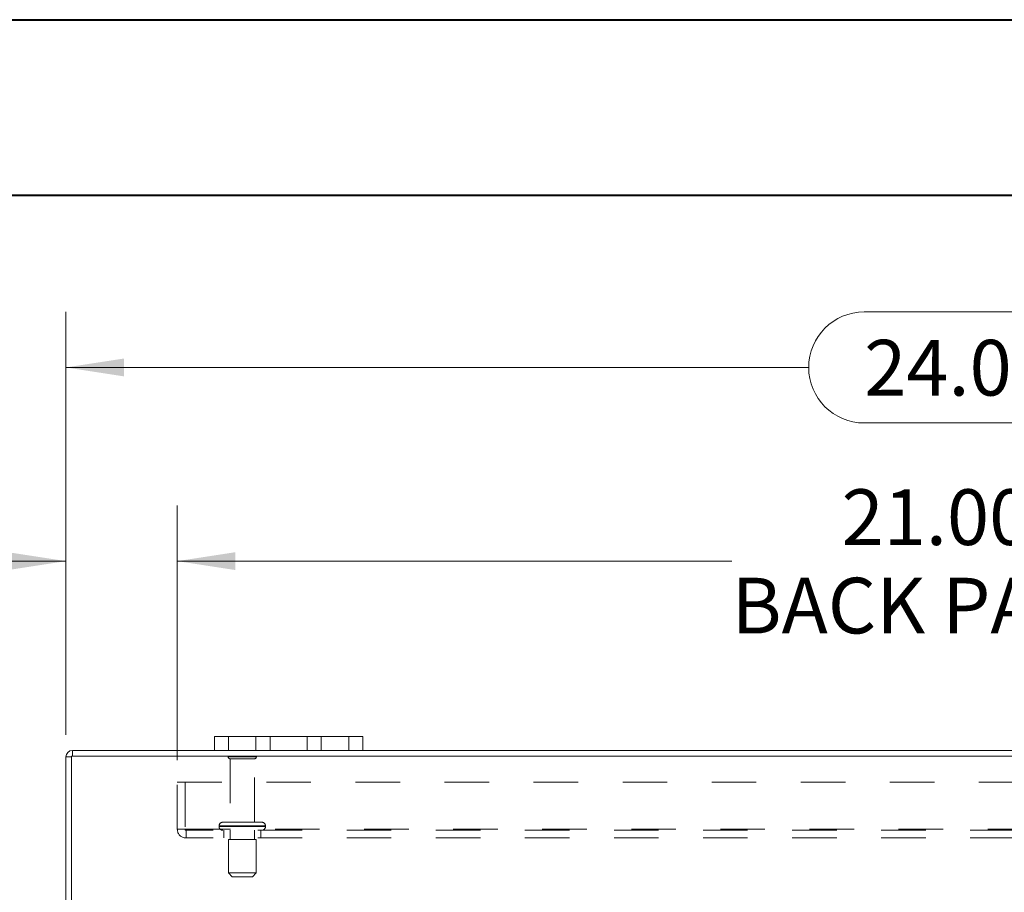
# Model space of a CAD drawing. Units: inches. Extents: x 0 to 23.4, y 0 to 16.5.
# Drawn here: x 3.6 to 5.8, y 14.6 to 16.5 of the extents above; entities that cross this region are included whole.
import ezdxf

# ---------------------------------------------------------------- set-up
doc = ezdxf.new("R2010")
doc.units = ezdxf.units.IN
doc.header["$MEASUREMENT"] = 0
doc.linetypes.add('HIDDEN', pattern=[0.075, 0.05, -0.025])
doc.styles.add('SLDTEXTSTYLE0', font='TXT', dxfattribs={"width": 0.75})
doc.dimstyles.new('SLDDIMSTYLE1', dxfattribs={"dimtxt": 0.125, "dimasz": 0.13, "dimexe": 0, "dimexo": 0.0625, "dimgap": 0.03125, "dimtad": 0, "dimtih": 1, "dimtoh": 1, "dimlfac": 6, "dimrnd": 1e-09, "dimzin": 4, "dimdsep": 46, "dimtxsty": 'SLDTEXTSTYLE0', "dimsah": 1, "dimcen": 0.09, "dimadec": 0, "dimazin": 1, "dimtfac": 1, "dimtmove": 0, "dimatfit": 0, "dimfxl": 1, "dimfrac": 2, "dimtolj": 1, "dimtzin": 12, "dimarcsym": 0})
doc.dimstyles.new('SLDDIMSTYLE2', dxfattribs={"dimtxt": 0.125, "dimasz": 0.13, "dimexe": 0, "dimexo": 0.0625, "dimgap": 0.03125, "dimtad": 0, "dimtih": 1, "dimtoh": 1, "dimlfac": 6, "dimrnd": 1e-09, "dimzin": 4, "dimdsep": 46, "dimtxsty": 'SLDTEXTSTYLE0', "dimsah": 1, "dimcen": 0.09, "dimadec": 0, "dimazin": 1, "dimtfac": 1, "dimtofl": 0, "dimtmove": 0, "dimatfit": 3, "dimfxl": 1, "dimfrac": 2, "dimtolj": 1, "dimtzin": 12, "dimarcsym": 0})

# ---------------------------------------------------------------- blocks, each defined once
blk = doc.blocks.new('_D_6')
at = {"color": 7, "linetype": 'Continuous', "lineweight": 0}
for p, q in [((3.7347, 14.9391), (3.7347, 15.8884)), ((5.5269, 15.888), (5.9425, 15.888)), ((7.7347, 14.9391), (7.7347, 15.8884)), ((3.7347, 15.7634), (5.4023, 15.7634)), ((7.7347, 15.7634), (6.0671, 15.7634)), ((5.9425, 15.6388), (5.5269, 15.6388))]:
    blk.add_line(p, q, dxfattribs=at)
for centre, start, end in [((5.5269, 15.7634), 90, 270), ((5.9425, 15.7634), 270, 90)]:
    blk.add_arc(centre, 0.1246, start, end, dxfattribs=at)
for points in [[(3.7347, 15.7634), (3.8647, 15.7434), (3.8647, 15.7834)], [(7.7347, 15.7634), (7.6047, 15.7834), (7.6047, 15.7434)]]:
    blk.add_solid(points, dxfattribs=at)
at = {"color": 7, "linetype": 'Continuous', "lineweight": 0, "insert": (5.5269, 15.8253, 0.0007), "char_height": 0.125, "attachment_point": 1, "style": 'SLDTEXTSTYLE0'}
blk.add_mtext('24.00', dxfattribs=at)
blk = doc.blocks.new('_D_8')
at = {"color": 7, "linetype": 'Continuous', "lineweight": 0}
for p, q in [((3.7347, 14.9391), (3.7347, 15.4537)), ((3.9847, 14.8823), (3.9847, 15.4537)), ((3.7347, 15.3287), (3.5394, 15.3287)), ((3.9847, 15.3287), (4.2347, 15.3287))]:
    blk.add_line(p, q, dxfattribs=at)
for points in [[(3.7347, 15.3287), (3.6047, 15.3487), (3.6047, 15.3087)], [(3.9847, 15.3287), (4.1147, 15.3087), (4.1147, 15.3487)]]:
    blk.add_solid(points, dxfattribs=at)
at = {"color": 7, "linetype": 'Continuous', "lineweight": 0, "char_height": 0.125, "attachment_point": 1, "style": 'SLDTEXTSTYLE0'}
for s, insert in [('1.50', (2.8002, 15.3907, 0.0007)), ('TYP', (3.2719, 15.3907, 0.0007))]:
    blk.add_mtext(s, dxfattribs=dict(at, insert=insert))
blk = doc.blocks.new('_D_9')
at = {"color": 7, "linetype": 'Continuous', "lineweight": 0}
for p, q in [((3.9847, 14.8823), (3.9847, 15.4537)), ((7.4847, 14.8823), (7.4847, 15.4537)), ((3.9847, 15.3287), (5.2295, 15.3287)), ((7.4847, 15.3287), (6.2399, 15.3287))]:
    blk.add_line(p, q, dxfattribs=at)
for points in [[(3.9847, 15.3287), (4.1147, 15.3087), (4.1147, 15.3487)], [(7.4847, 15.3287), (7.3547, 15.3487), (7.3547, 15.3087)]]:
    blk.add_solid(points, dxfattribs=at)
at = {"color": 7, "linetype": 'Continuous', "lineweight": 0, "char_height": 0.125, "attachment_point": 1, "style": 'SLDTEXTSTYLE0'}
for s, insert in [('21.00', (5.4761, 15.4899, 0.0007)), ('BACK PANEL', (5.2295, 15.2914, 0.0007))]:
    blk.add_mtext(s, dxfattribs=dict(at, insert=insert))

msp = doc.modelspace()

# ---------------------------------------------------------------- linework, layer by layer
at = {"color": 7, "linetype": 'Continuous', "lineweight": 40}
for p, q in [((0.0031, 16.5439), (23.3889, 16.5439)), ((0.9874, 16.1502), (22.9952, 16.1502))]:
    msp.add_line(p, q, dxfattribs=at)
at = {"color": 7, "linetype": 'Continuous', "lineweight": 15}
for p, q in [((4.068, 14.9037), (4.068, 14.935)), ((4.068, 14.935), (4.0997, 14.935)), ((4.0997, 14.935), (4.0997, 14.9037)), ((4.3697, 14.935), (4.0997, 14.935)), ((4.3697, 14.9037), (4.3697, 14.935)), ((4.3697, 14.935), (4.4013, 14.935)), ((4.4013, 14.935), (4.4013, 14.9037)), ((3.7493, 14.8913), (3.7493, 14.9037)), ((4.068, 14.9037), (3.7493, 14.9037)), ((4.0997, 14.9037), (4.068, 14.9037)), ((4.3697, 14.9037), (4.0997, 14.9037)), ((4.4013, 14.9037), (4.3697, 14.9037)), ((7.068, 14.9037), (4.4013, 14.9037)), ((3.7471, 14.8891), (3.7347, 14.8891)), ((3.7347, 13.2517), (3.7347, 14.8891)), ((3.7471, 14.8913), (3.7471, 13.2495)), ((7.7222, 14.8913), (3.7471, 14.8913))]:
    msp.add_line(p, q, dxfattribs=at)
at = {"color": 7, "linetype": 'HIDDEN', "lineweight": 0}
for p, q in [((4.0997, 14.9037), (4.0997, 14.935)), ((4.1613, 14.935), (4.1613, 14.9037)), ((4.193, 14.9037), (4.193, 14.935)), ((4.193, 14.935), (4.193, 14.9037)), ((4.2763, 14.9037), (4.2763, 14.935)), ((4.2763, 14.9037), (4.2763, 14.935)), ((4.308, 14.9037), (4.308, 14.935)), ((4.3697, 14.935), (4.3697, 14.9037)), ((3.7493, 14.8913), (3.7493, 14.9037)), ((3.7471, 14.8891), (3.7347, 14.8891)), ((4.1622, 14.8894), (4.0988, 14.8894)), ((4.158, 14.8853), (4.103, 14.8853)), ((4.103, 14.8853), (4.103, 14.7428)), ((4.158, 14.7428), (4.158, 14.8853)), ((3.9847, 14.7268), (3.9847, 14.8323)), ((3.9847, 14.8323), (7.4847, 14.8323)), ((4.002, 14.8323), (4.002, 14.7268)), ((3.9847, 14.7268), (4.0042, 14.7268)), ((4.0042, 14.7268), (7.4652, 14.7268)), ((4.0042, 14.7268), (4.0042, 14.7073)), ((7.4652, 14.7246), (4.0042, 14.7246)), ((4.0784, 14.7344), (4.1823, 14.7344)), ((4.1824, 14.7344), (4.0784, 14.7344)), ((4.0784, 14.7344), (4.0784, 14.7329)), ((4.0784, 14.7329), (4.1823, 14.7329)), ((4.1824, 14.7329), (4.0784, 14.7329)), ((4.1826, 14.7344), (4.0787, 14.7344)), ((4.1826, 14.7329), (4.0787, 14.7329)), ((4.1743, 14.7428), (4.0868, 14.7428)), ((4.0888, 14.7246), (4.0888, 14.7073)), ((4.103, 14.7246), (4.103, 14.7038)), ((4.158, 14.7038), (4.158, 14.7246)), ((4.1722, 14.7073), (4.1722, 14.7246)), ((4.1826, 14.7329), (4.1826, 14.7344)), ((7.4652, 14.7073), (4.0042, 14.7073)), ((4.1618, 14.7038), (4.0993, 14.7038)), ((4.0993, 14.7038), (4.0993, 14.6288)), ((4.1618, 14.6288), (4.1618, 14.7038)), ((4.1618, 14.6288), (4.0993, 14.6288)), ((4.0993, 14.6288), (4.1076, 14.6204)), ((4.1534, 14.6204), (4.1076, 14.6204)), ((4.1534, 14.6204), (4.1618, 14.6288))]:
    msp.add_line(p, q, dxfattribs=at)
at = {"color": 7, "linetype": 'Continuous', "lineweight": 15}
msp.add_arc((3.7493, 14.8891), 0.0146, 90, 180, dxfattribs=at)
at = {"color": 7, "linetype": 'HIDDEN', "lineweight": 0}
for centre, radius, start, end in [((3.7493, 14.8891), 0.00217, 90, 180), ((4.1023, 14.8871), 0.00417, 90, 145.9442), ((4.103, 14.8894), 0.00417, 180, 270), ((4.158, 14.8894), 0.00417, 270, 0), ((4.1587, 14.8871), 0.00417, 34.0558, 90), ((4.0042, 14.7268), 0.0195, 180, 270), ((4.0042, 14.7268), 0.00217, 180, 270), ((4.0868, 14.7344), 0.00833, 90, 180), ((4.0868, 14.7329), 0.00833, 180, 270), ((4.1743, 14.7344), 0.00833, 0, 90), ((4.1743, 14.7329), 0.00833, 270, 0)]:
    msp.add_arc(centre, radius, start, end, dxfattribs=at)

# ---------------------------------------------------------------- dimensions: what is measured, and where the dimension line sits
at = {"color": 7, "linetype": 'Continuous', "lineweight": 0}
dim = msp.add_linear_dim(base=(7.7347, 15.7634), p1=(3.7347, 14.8891), p2=(7.7347, 14.8891), dimstyle='SLDDIMSTYLE2', dxfattribs=at)
dim.commit()
dim.dimension.update_dxf_attribs({"geometry": '_D_6', "text_midpoint": (5.7347, 15.7634), "dimtype": 160})
for base, p2, text, dimstyle, picture, middle in [((7.4847, 15.3287), (7.4847, 14.8323), '<>\\PBACK PANEL', 'SLDDIMSTYLE2', '_D_9', (5.7347, 15.3287)), ((3.7347, 15.3287), (3.7347, 14.8891), '<> TYP', 'SLDDIMSTYLE1', '_D_8', (3.1698, 15.3287))]:
    dim = msp.add_linear_dim(base=base, p1=(3.9847, 14.8323), p2=p2, text=text, dimstyle=dimstyle, dxfattribs=at)
    dim.commit()
    dim.dimension.update_dxf_attribs({"geometry": picture, "text_midpoint": middle, "dimtype": 160})

doc.saveas('drawing.dxf')
